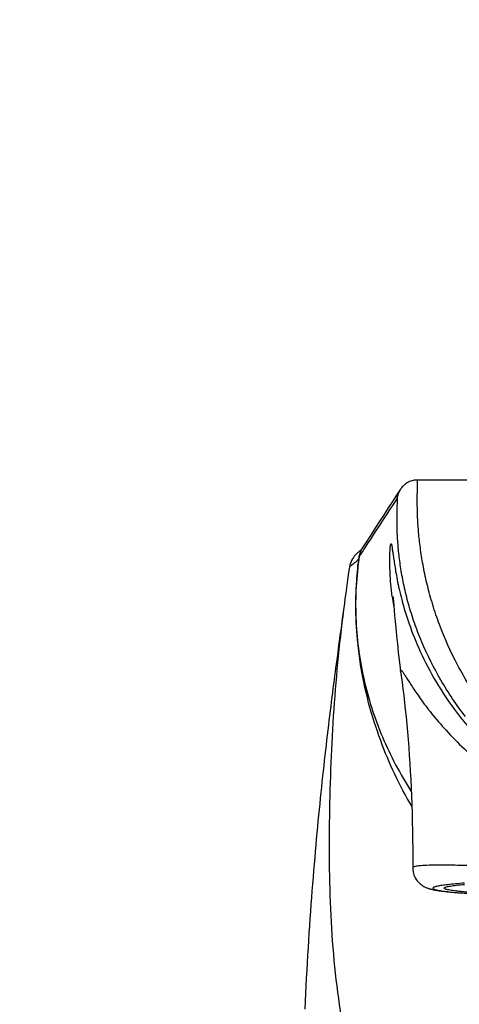
# Model space of a CAD drawing. Units: millimetres. Extents: x 72 to 9921, y -938 to 626.
# Drawn here: x 9033 to 9050, y -235 to -196 of the extents above; entities that cross this region are included whole.
import ezdxf

# ---------------------------------------------------------------- set-up
doc = ezdxf.new("R2010")
doc.units = ezdxf.units.MM
doc.header["$MEASUREMENT"] = 0
doc.layers.add('Dimensions', color=7, linetype='Continuous')
doc.styles.get("Standard").update_dxf_attribs({"font": 'helr45w_0.ttf'})
doc.dimstyles.get("Standard").update_dxf_attribs({"dimscale": 5, "dimtxt": 2.5, "dimasz": 0.8, "dimexe": 1, "dimexo": 1, "dimgap": 1, "dimtad": 2, "dimtih": 1, "dimtoh": 1, "dimdec": 0, "dimzin": 0, "dimdsep": 46, "dimtxsty": 'Standard', "dimblk": 'DOT', "dimcen": 2, "dimclrd": 1, "dimclre": 1, "dimclrt": 1, "dimadec": 0, "dimazin": 0, "dimtfac": 1, "dimtdec": 0, "dimtofl": 0, "dimtmove": 0, "dimatfit": 3, "dimfxl": 1, "dimtolj": 1, "dimtzin": 0, "dimarcsym": 0})

# ---------------------------------------------------------------- blocks, each defined once
blk = doc.blocks.new('_Dot')
at = {"color": 0, "linetype": 'ByBlock', "lineweight": -2}
blk.add_line((-0.5, 0), (-1, 0), dxfattribs=at)
at = {"color": 0, "linetype": 'ByBlock', "const_width": 0.5}
blk.add_lwpolyline([(-0.25, 0, 1), (0.25, 0, 1)], format="xyb", close=True, dxfattribs=at)
blk = doc.blocks.new('*D11')
at = {"layer": 'Dimensions', "color": 1, "lineweight": -2, "transparency": 16777216}
for p, q in [((8960.501, -282.444), (8960.501, -171.163)), ((9163.702, -286.731), (9163.702, -171.163)), ((8964.501, -176.163), (9159.702, -176.163))]:
    blk.add_line(p, q, dxfattribs=at)
at = {"layer": 'Dimensions', "color": 1, "lineweight": -2, "transparency": 16777216, "xscale": 4, "yscale": 4, "zscale": 4, "rotation": 180}
blk.add_blockref('_Dot', (8960.501, -176.163), dxfattribs=at)
at = {"layer": 'Dimensions', "color": 1, "lineweight": -2, "transparency": 16777216, "xscale": 4, "yscale": 4, "zscale": 4}
blk.add_blockref('_Dot', (9163.702, -176.163), dxfattribs=at)
at = {"layer": 'Dimensions', "color": 1, "transparency": 16777216, "insert": (9062.101, -164.747), "char_height": 12.5, "attachment_point": 5}
blk.add_mtext('\\A1;150-400', dxfattribs=at)

msp = doc.modelspace()

# ---------------------------------------------------------------- linework, layer by layer
at = {"color": 7, "linetype": 'Continuous'}
for p, q in [((9075.406, -214.26), (9048.796, -214.26)), ((9048.125, -214.623), (9047.967, -214.864)), ((9046.643, -217.041), (9046.494, -217.27)), ((9046.581, -217.009), (9046.551, -217.033)), ((9046.612, -216.957), (9046.585, -217.001)), ((9046.672, -216.996), (9046.643, -217.041)), ((9046.464, -217.104), (9046.439, -217.126)), ((9046.105, -217.709), (9046.074, -217.92)), ((9046.43, -217.711), (9046.422, -217.784)), ((9046.441, -217.612), (9046.43, -217.711)), ((9046.437, -217.647), (9046.44, -217.616)), ((9046.44, -217.616), (9046.443, -217.596)), ((9046.447, -217.566), (9046.441, -217.612)), ((9046.443, -217.596), (9046.445, -217.57)), ((9046.396, -218.105), (9046.396, -218.101)), ((9047.825, -218.869), (9047.824, -218.865)), ((9047.824, -218.865), (9047.828, -218.9)), ((9047.828, -218.9), (9047.833, -218.957)), ((9047.833, -218.957), (9047.841, -219.042)), ((9045.908, -219.12), (9045.859, -219.487)), ((9047.873, -219.408), (9047.892, -219.612)), ((9045.837, -219.645), (9045.81, -219.847)), ((9045.859, -219.487), (9045.837, -219.645)), ((9045.679, -220.803), (9045.642, -221.078)), ((9046.44, -220.782), (9046.439, -220.774)), ((9045.642, -221.078), (9045.602, -221.37)), ((9046.505, -221.294), (9046.517, -221.372)), ((9046.517, -221.372), (9046.51, -221.33)), ((9049.821, -230.509), (9049.895, -230.518))]:
    msp.add_line(p, q, dxfattribs=at)
for points in [[(9048.796, -214.26), (9048.768, -214.26), (9048.719, -214.264), (9048.67, -214.27), (9048.622, -214.279), (9048.575, -214.291), (9048.529, -214.306), (9048.485, -214.323), (9048.443, -214.342), (9048.402, -214.364), (9048.363, -214.387), (9048.325, -214.413), (9048.289, -214.441), (9048.256, -214.47), (9048.224, -214.5), (9048.195, -214.531), (9048.168, -214.563), (9048.144, -214.595), (9048.125, -214.623)], [(9047.967, -214.864), (9047.806, -215.112), (9047.642, -215.363), (9047.476, -215.619), (9047.307, -215.879), (9047.137, -216.142), (9046.964, -216.41), (9046.788, -216.682), (9046.612, -216.957)], [(9046.551, -217.033), (9046.531, -217.049), (9046.509, -217.066), (9046.487, -217.084), (9046.464, -217.104)], [(9046.585, -217.001), (9046.554, -217.063), (9046.531, -217.117), (9046.515, -217.162), (9046.504, -217.199), (9046.496, -217.228), (9046.491, -217.251), (9046.49, -217.255)], [(9046.439, -217.126), (9046.414, -217.149), (9046.389, -217.173), (9046.361, -217.202), (9046.331, -217.235), (9046.299, -217.272), (9046.265, -217.318), (9046.228, -217.373), (9046.192, -217.437), (9046.158, -217.514), (9046.127, -217.605), (9046.105, -217.709)], [(9046.422, -217.784), (9046.418, -217.826), (9046.413, -217.873), (9046.408, -217.926), (9046.403, -217.983), (9046.397, -218.047), (9046.391, -218.116), (9046.385, -218.191), (9046.379, -218.272), (9046.373, -218.358), (9046.368, -218.449), (9046.363, -218.543), (9046.358, -218.639), (9046.354, -218.736), (9046.351, -218.834), (9046.348, -218.932), (9046.347, -219.028), (9046.346, -219.123), (9046.345, -219.216), (9046.345, -219.309), (9046.346, -219.401), (9046.348, -219.492), (9046.35, -219.582), (9046.353, -219.671), (9046.356, -219.76), (9046.36, -219.848), (9046.364, -219.935), (9046.369, -220.021), (9046.375, -220.107), (9046.381, -220.192), (9046.387, -220.275), (9046.394, -220.358), (9046.401, -220.439), (9046.408, -220.517), (9046.416, -220.594), (9046.424, -220.669), (9046.432, -220.74), (9046.44, -220.809), (9046.448, -220.875)], [(9046.074, -217.92), (9046.047, -218.114), (9046.018, -218.314), (9045.989, -218.521), (9045.96, -218.735), (9045.93, -218.955), (9045.908, -219.12)], [(9047.841, -219.042), (9047.858, -219.236), (9047.873, -219.408)], [(9047.892, -219.612), (9047.902, -219.724), (9047.913, -219.845), (9047.925, -219.972), (9047.938, -220.107), (9047.952, -220.25), (9047.966, -220.399), (9047.982, -220.556), (9047.999, -220.721), (9048.018, -220.893), (9048.037, -221.072), (9048.059, -221.266), (9048.084, -221.473), (9048.112, -221.688), (9048.13, -221.826)], [(9045.81, -219.847), (9045.774, -220.111), (9045.76, -220.212), (9045.745, -220.319), (9045.679, -220.803)], [(9046.448, -220.875), (9046.456, -220.937), (9046.463, -220.996), (9046.47, -221.051), (9046.477, -221.102), (9046.484, -221.149), (9046.49, -221.192), (9046.496, -221.23), (9046.505, -221.294)], [(9045.602, -221.37), (9045.582, -221.521), (9045.561, -221.676), (9045.54, -221.834), (9045.519, -221.995), (9045.498, -222.159), (9045.476, -222.326), (9045.454, -222.496), (9045.432, -222.669), (9045.409, -222.844), (9045.387, -223.022), (9045.364, -223.202), (9045.342, -223.386), (9045.319, -223.571), (9045.296, -223.759), (9045.273, -223.949), (9045.25, -224.142), (9045.227, -224.336), (9045.203, -224.533), (9045.18, -224.732), (9045.157, -224.933), (9045.134, -225.135), (9045.111, -225.34), (9045.088, -225.546), (9045.066, -225.755), (9045.043, -225.965), (9045.02, -226.178), (9044.998, -226.393), (9044.975, -226.61), (9044.953, -226.83), (9044.93, -227.052), (9044.908, -227.277), (9044.885, -227.504), (9044.863, -227.735), (9044.841, -227.968), (9044.819, -228.205), (9044.797, -228.445), (9044.775, -228.688), (9044.754, -228.935), (9044.732, -229.185), (9044.71, -229.439), (9044.689, -229.696), (9044.668, -229.957), (9044.647, -230.222), (9044.626, -230.49), (9044.606, -230.761), (9044.585, -231.035), (9044.565, -231.313), (9044.546, -231.593), (9044.526, -231.876), (9044.507, -232.163), (9044.489, -232.452), (9044.471, -232.744), (9044.453, -233.038), (9044.435, -233.335), (9044.418, -233.634), (9044.402, -233.936), (9044.386, -234.24), (9044.37, -234.547), (9044.355, -234.855), (9044.34, -235.165)], [(9048.13, -221.826), (9048.152, -221.992), (9048.185, -222.245), (9048.218, -222.505), (9048.251, -222.774), (9048.282, -223.05), (9048.313, -223.332), (9048.343, -223.62), (9048.372, -223.915), (9048.399, -224.214), (9048.425, -224.518), (9048.449, -224.827), (9048.472, -225.139), (9048.493, -225.454), (9048.512, -225.772), (9048.53, -226.094), (9048.545, -226.42), (9048.559, -226.75), (9048.572, -227.083), (9048.582, -227.42), (9048.59, -227.759), (9048.597, -228.103), (9048.602, -228.449), (9048.605, -228.799), (9048.606, -229.152), (9048.606, -229.509), (9048.605, -229.582)], [(9048.605, -229.582), (9048.606, -229.604), (9048.61, -229.669), (9048.619, -229.735), (9048.634, -229.8), (9048.654, -229.864), (9048.679, -229.925), (9048.709, -229.984), (9048.742, -230.039), (9048.779, -230.09), (9048.818, -230.136), (9048.857, -230.177), (9048.897, -230.213), (9048.936, -230.245), (9048.974, -230.272), (9049.01, -230.295), (9049.044, -230.315), (9049.076, -230.332), (9049.107, -230.347), (9049.136, -230.36), (9049.164, -230.372), (9049.191, -230.382), (9049.216, -230.391), (9049.241, -230.399), (9049.266, -230.407), (9049.29, -230.414), (9049.314, -230.42), (9049.337, -230.427), (9049.361, -230.432), (9049.385, -230.438), (9049.41, -230.443), (9049.434, -230.449), (9049.46, -230.454), (9049.485, -230.459), (9049.512, -230.464), (9049.539, -230.468), (9049.566, -230.473), (9049.595, -230.478), (9049.624, -230.482), (9049.655, -230.487), (9049.686, -230.491), (9049.718, -230.496), (9049.751, -230.5), (9049.785, -230.505), (9049.821, -230.509)], [(9049.895, -230.518), (9049.933, -230.522), (9049.973, -230.527), (9050.014, -230.531), (9050.056, -230.535), (9050.1, -230.54), (9050.145, -230.544), (9050.191, -230.549), (9050.238, -230.553), (9050.287, -230.557), (9050.337, -230.562), (9050.389, -230.566), (9050.442, -230.57), (9050.496, -230.575)]]:
    msp.add_lwpolyline(points, dxfattribs=at)
for centre, radius, start, end in [((9237.532, -341.215), 227.724, 146.33573, 146.94237), ((9061.283, -219.214), 14.928, 172.8248, 173.6748), ((9047.268, -217.451), 0.803, 160.1975, 172.7508), ((9061.324, -219.219), 14.97, 173.9729, 175.7192), ((9059.899, -217.276), 12.204, 187.504, 187.8661), ((9060.133, -217.243), 12.441, 187.8703, 189.5101), ((9061.424, -219.142), 15.074, 186.2466, 188.3462), ((9061.814, -219.087), 15.467, 188.4975, 188.7399)]:
    msp.add_arc(centre, radius, start, end, dxfattribs=at)
for points, knots in [([(9051.323, -223.103), (9050.977, -222.613), (9050.357, -221.601), (9049.757, -220.265), (9049.394, -219.201), (9049.184, -218.439), (9049.027, -217.714), (9048.917, -217.039), (9048.845, -216.423), (9048.805, -215.875), (9048.788, -215.401), (9048.785, -215.055), (9048.788, -214.819), (9048.791, -214.674), (9048.795, -214.55), (9048.798, -214.449), (9048.8, -214.37), (9048.8, -214.318), (9048.8, -214.288), (9048.799, -214.273), (9048.798, -214.265), (9048.797, -214.26), (9048.796, -214.26)], [0, 0, 0, 0, 0.19222, 0.378741, 0.467649, 0.552279, 0.631659, 0.704916, 0.771292, 0.830144, 0.88093, 0.923181, 0.94098, 0.956499, 0.9697, 0.980548, 0.989013, 0.995074, 0.997198, 0.998718, 0.99964, 1, 1, 1, 1]), ([(9050.691, -223.607), (9050.337, -223.15), (9049.696, -222.202), (9049.061, -220.937), (9048.669, -219.914), (9048.438, -219.172), (9048.262, -218.459), (9048.137, -217.787), (9048.055, -217.168), (9048.008, -216.612), (9047.988, -216.128), (9047.986, -215.774), (9047.989, -215.532), (9047.993, -215.384), (9047.997, -215.258), (9048, -215.157), (9048.003, -215.078), (9048.004, -215.029), (9048.004, -215), (9048.002, -214.99), (9048.002, -214.981), (9047.999, -214.982), (9047.998, -214.982)], [0, 0, 0, 0, 0.18757, 0.370662, 0.458694, 0.543114, 0.622942, 0.697238, 0.765118, 0.825769, 0.878441, 0.922403, 0.940907, 0.956992, 0.970594, 0.981652, 0.990116, 0.995948, 0.99787, 0.99913, 0.999745, 1, 1, 1, 1]), ([(9047.799, -218.87), (9047.777, -218.705), (9047.743, -218.395), (9047.712, -217.964), (9047.7, -217.601), (9047.699, -217.305), (9047.706, -217.101), (9047.714, -216.972), (9047.72, -216.9), (9047.728, -216.845), (9047.734, -216.81), (9047.74, -216.791), (9047.744, -216.781), (9047.751, -216.776), (9047.753, -216.777)], [0, 0, 0, 0, 0.237939, 0.442936, 0.615426, 0.755738, 0.864035, 0.906207, 0.940408, 0.966656, 0.984987, 0.99123, 0.99561, 1, 1, 1, 1]), ([(9047.753, -216.777), (9047.757, -216.779), (9047.762, -216.789), (9047.769, -216.809), (9047.776, -216.839), (9047.787, -216.9), (9047.803, -217.003), (9047.824, -217.158), (9047.852, -217.357), (9047.887, -217.598), (9047.933, -217.884), (9047.994, -218.213), (9048.073, -218.585), (9048.217, -219.171), (9048.469, -220.003), (9048.908, -221.095), (9049.534, -222.289), (9050.376, -223.538), (9051.454, -224.787), (9052.776, -225.974), (9054.883, -227.423), (9057.996, -228.741), (9060.72, -229.105), (9062.101, -229.105)], [0, 0, 0, 0, 0.000543, 0.001541, 0.003029, 0.005017, 0.010516, 0.018075, 0.027725, 0.039497, 0.053425, 0.06955, 0.087916, 0.108566, 0.156722, 0.2136, 0.278687, 0.351399, 0.431073, 0.51688, 0.607804, 0.800161, 1, 1, 1, 1]), ([(9046.472, -217.35), (9046.46, -217.386), (9046.412, -217.453), (9046.352, -217.506), (9046.319, -217.531)], [0, 0, 0, 0, 0.479795, 1, 1, 1, 1]), ([(9046.494, -217.27), (9046.376, -218.069), (9046.284, -219.693), (9046.598, -222.112), (9047.342, -224.44), (9048.108, -225.881), (9048.55, -226.564)], [0, 0, 0, 0, 0.24942, 0.498944, 0.74901, 1, 1, 1, 1]), ([(9046.494, -217.27), (9046.491, -217.275), (9046.48, -217.301), (9046.478, -217.33), (9046.472, -217.35)], [0, 0, 0, 0, 0.238784, 1, 1, 1, 1]), ([(9046.319, -217.531), (9046.297, -217.549), (9046.251, -217.581), (9046.187, -217.625), (9046.136, -217.662), (9046.108, -217.693), (9046.105, -217.709)], [0, 0, 0, 0, 0.307594, 0.592225, 0.831453, 1, 1, 1, 1]), ([(9045.908, -219.121), (9045.721, -220.515), (9045.512, -222.618), (9045.363, -225.428), (9045.305, -227.535), (9045.299, -229.631), (9045.363, -231.704), (9045.523, -233.737), (9045.796, -235.713), (9046.199, -237.611), (9046.767, -239.401), (9047.538, -241.05), (9048.556, -242.514), (9049.804, -243.782), (9051.263, -244.865), (9052.905, -245.774), (9054.704, -246.516), (9056.631, -247.085), (9058.655, -247.469), (9060.738, -247.673), (9062.843, -247.699), (9064.937, -247.548), (9067.626, -247.114), (9070.179, -246.317), (9072.472, -245.151), (9073.988, -244.121), (9075.3, -242.908), (9076.39, -241.503), (9077.231, -239.905), (9077.855, -238.152), (9078.303, -236.283), (9078.505, -234.996), (9078.589, -234.341)], [0, 0, 0, 0, 0.067372, 0.10109, 0.134773, 0.1683, 0.201465, 0.234065, 0.265939, 0.296919, 0.326872, 0.355724, 0.38377, 0.411815, 0.440589, 0.470457, 0.5015, 0.533598, 0.566527, 0.600003, 0.633699, 0.667275, 0.700398, 0.764056, 0.794276, 0.823346, 0.851548, 0.879502, 0.908056, 0.937684, 0.968373, 1, 1, 1, 1]), ([(9048.573, -227.147), (9048.327, -226.738), (9047.873, -225.892), (9047.306, -224.522), (9046.83, -223.038), (9046.61, -221.983), (9046.526, -221.437)], [0, 0, 0, 0, 0.234733, 0.471205, 0.72844, 1, 1, 1, 1]), ([(9048.13, -221.826), (9048.129, -221.817), (9048.127, -221.801), (9048.127, -221.783), (9048.133, -221.769), (9048.147, -221.77), (9048.16, -221.782), (9048.179, -221.801), (9048.201, -221.829), (9048.227, -221.866), (9048.259, -221.913), (9048.31, -221.992), (9048.386, -222.112), (9048.493, -222.281), (9048.623, -222.482), (9048.777, -222.712), (9049.034, -223.078), (9049.432, -223.599), (9050.029, -224.274), (9050.768, -225.021), (9051.673, -225.804), (9052.756, -226.588), (9054.011, -227.342), (9055.941, -228.266), (9058.646, -229.099), (9060.937, -229.328), (9062.101, -229.328)], [0, 0, 0, 0, 0.001665, 0.002784, 0.00344, 0.004018, 0.00502, 0.006589, 0.008752, 0.011512, 0.014869, 0.018822, 0.028499, 0.040519, 0.054862, 0.071515, 0.09048, 0.135433, 0.189647, 0.25274, 0.324686, 0.40518, 0.493456, 0.588191, 0.79026, 1, 1, 1, 1]), ([(9062.099, -229.892), (9061.21, -229.892), (9059.459, -229.882), (9056.919, -229.812), (9054.912, -229.708), (9053.439, -229.623), (9052.464, -229.568), (9051.589, -229.523), (9050.82, -229.495), (9050.161, -229.48), (9049.618, -229.476), (9049.193, -229.483), (9048.914, -229.498), (9048.752, -229.519), (9048.682, -229.533), (9048.641, -229.547), (9048.619, -229.558), (9048.605, -229.573), (9048.605, -229.582)], [0, 0, 0, 0, 0.197389, 0.388235, 0.563834, 0.643122, 0.71554, 0.780447, 0.8375, 0.886333, 0.926558, 0.957982, 0.980538, 0.988495, 0.99428, 0.996381, 0.997979, 1, 1, 1, 1]), ([(9050.653, -230.188), (9050.533, -230.197), (9050.314, -230.215), (9050.016, -230.245), (9049.805, -230.271), (9049.666, -230.293), (9049.585, -230.308), (9049.519, -230.324), (9049.468, -230.339), (9049.433, -230.355), (9049.41, -230.369), (9049.403, -230.391), (9049.42, -230.409), (9049.448, -230.424), (9049.49, -230.439), (9049.548, -230.455), (9049.62, -230.47), (9049.708, -230.485), (9049.855, -230.507), (9050.075, -230.534), (9050.385, -230.563), (9050.753, -230.592), (9051.178, -230.62), (9051.659, -230.647), (9051.999, -230.663), (9052.177, -230.671)], [0, 0, 0, 0, 0.087987, 0.161528, 0.22045, 0.244383, 0.26462, 0.281192, 0.294148, 0.303559, 0.309692, 0.313726, 0.318533, 0.32616, 0.337145, 0.351699, 0.36988, 0.391694, 0.417137, 0.478908, 0.555132, 0.645647, 0.75018, 0.868477, 1, 1, 1, 1]), ([(9049.859, -230.37), (9049.866, -230.363), (9049.892, -230.35), (9049.94, -230.333), (9050.009, -230.317), (9050.141, -230.292), (9050.356, -230.264), (9050.541, -230.245), (9050.647, -230.236)], [0, 0, 0, 0, 0.040413, 0.103906, 0.19176, 0.30429, 0.603362, 1, 1, 1, 1]), ([(9052.207, -230.633), (9052.019, -230.624), (9051.666, -230.606), (9051.173, -230.576), (9050.81, -230.549), (9050.558, -230.526), (9050.398, -230.51), (9050.259, -230.493), (9050.14, -230.476), (9050.042, -230.459), (9049.964, -230.443), (9049.907, -230.426), (9049.871, -230.411), (9049.847, -230.39), (9049.854, -230.375), (9049.859, -230.37)], [0, 0, 0, 0, 0.23599, 0.441967, 0.616534, 0.691669, 0.75854, 0.817048, 0.867108, 0.908669, 0.941724, 0.96633, 0.982763, 0.992159, 1, 1, 1, 1])]:
    msp.add_open_spline(points, degree=3, knots=knots, dxfattribs=at)
for points in [[(9047.998, -214.982), (9048.011, -214.856), (9048.055, -214.729), (9048.125, -214.623)], [(9046.494, -217.27), (9046.511, -217.16), (9046.552, -217.051), (9046.612, -216.957)], [(9046.672, -216.996), (9046.672, -216.996), (9046.672, -216.996), (9046.672, -216.996)]]:
    msp.add_open_spline(points, degree=3, dxfattribs=at)

# ---------------------------------------------------------------- dimensions: what is measured, and where the dimension line sits
at = {"layer": 'Dimensions'}
dim = msp.add_linear_dim(base=(9163.702, -176.163), p1=(8960.501, -287.444), p2=(9163.702, -291.731), text='150-400', dimstyle='Standard', dxfattribs=at)
dim.commit()
dim.dimension.update_dxf_attribs({"geometry": '*D11', "text_midpoint": (9062.101, -164.747)})

doc.saveas('drawing.dxf')
